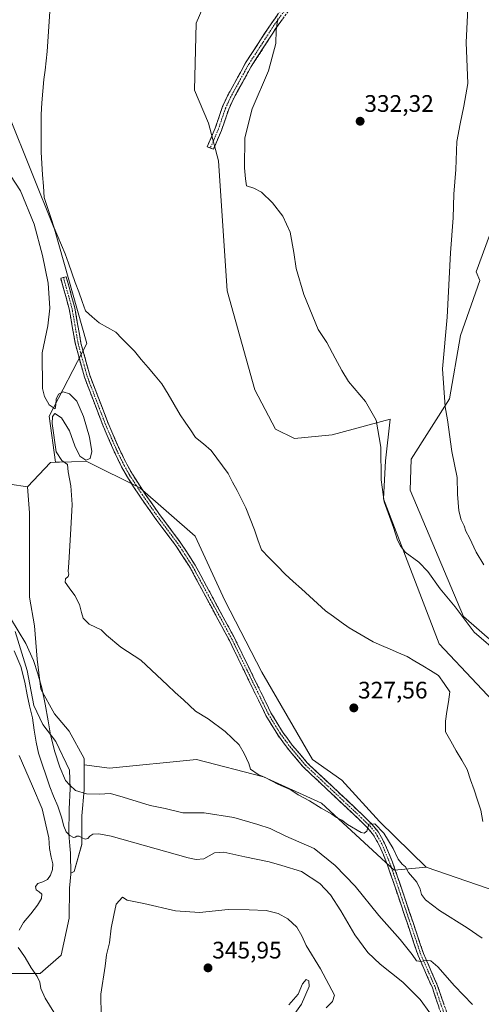
# Model space of a CAD drawing. Units: metres. Extents: x 618310 to 621779, y 4692422 to 4694794.
# Drawn here: x 619530 to 619723, y 4692795 to 4693208 of the extents above; entities that cross this region are included whole.
import ezdxf
from ezdxf.enums import TextEntityAlignment as Align

# ---------------------------------------------------------------- set-up
doc = ezdxf.new("R2010")
doc.units = ezdxf.units.M
doc.header["$MEASUREMENT"] = 0
doc.linetypes.add('TRAZO_Y_PUNTO', pattern=[1, 0.5, -0.25, 0, -0.25])
doc.linetypes.add('TRAZOSX2', pattern=[1.5, 1, -0.5])
for name, color, linetype, lineweight in [('Arbolado forestal CxS', 92, 'Continuous', 0), ('Camino', 19, 'TRAZOSX2', 0), ('Camino Cxs', 19, 'Continuous', 0), ('Camino eje', 19, 'TRAZO_Y_PUNTO', 0), ('Carátula', 7, 'Continuous', 5), ('Corriente natural lineal', 142, 'Continuous', 13), ('Cultivos herbáceos CxS', 92, 'Continuous', 0), ('Curva de nivel normal', 36, 'Continuous', 0), ('Depósito de residuos', 6, 'Continuous', 0), ('Depósito de residuos Cxs', 6, 'Continuous', 0), ('Matorral CxS', 135, 'Continuous', 0), ('Pastizal CxS', 92, 'Continuous', 0), ('Punto de cota en terreno', 7, 'Continuous', 0), ('Rótulo de punto de cota en terreno', 19, 'Continuous', 0), ('Suelo desnudo CxS', 43, 'Continuous', 0)]:
    doc.layers.add(name, color=color, linetype=linetype, lineweight=lineweight)
doc.styles.add('Arial', font='txt', dxfattribs={"height": 0.2})

# ---------------------------------------------------------------- blocks, each defined once
blk = doc.blocks.new('*U156')
at = {"layer": 'Pastizal CxS', "color": 92, "linetype": 'Continuous', "lineweight": 0}
blk.add_polyline3d([(619516.3301, 4692807.9601, 345.7195), (619538.3901, 4692807.9801, 344.6326), (619547.2101, 4692815.6201, 343.2732), (619550.6701, 4692831.1601, 342.176), (619550.7801, 4692843.6401, 342.5624), (619551.2601, 4692849.5501, 342.603), (619551.2579, 4692849.9179, 342.6245), (619552.7469, 4692850.5795, 342.4534), (619555.8693, 4692862.0279, 342.4001), (619555.8695, 4692873.9967, 338.3765), (619556.9103, 4692884.9247, 335.508), (619556.9105, 4692895.3941, 333.4813), (619567.5099, 4692893.9313, 332.781), (619604.0577, 4692897.5869, 330.7094), (619632.0761, 4692890.2737, 330.514), (619656.4407, 4692879.3035, 330.0862), (619686.8951, 4692851.2685, 330.5012), (619700.2959, 4692852.4873, 329.5545), (619742.9333, 4692837.8601, 327.8861), (619801.4753, 4692810.6075, 326.3266), (619864.0741, 4692772.6525, 325.2619)], dxfattribs=at)
blk = doc.blocks.new('*U175')
at = {"layer": 'Curva de nivel normal', "color": 36, "linetype": 'Continuous', "lineweight": 0}
blk.add_polyline3d([(619527.6, 4692943.07, 340), (619530.32, 4692936.47, 340), (619531.97, 4692929.99, 340), (619533.06, 4692924.65, 340), (619533.95, 4692920, 340), (619535.16, 4692915.08, 340), (619535.95, 4692909.79, 340), (619536.7, 4692904.9, 340), (619537.77, 4692900.16, 340), (619542.47, 4692886.16, 340), (619543.98, 4692882.14, 340), (619545.89, 4692878.01, 340), (619547.36, 4692873.39, 340), (619548.35, 4692869.59, 340), (619549.37, 4692867.27, 340), (619550.95, 4692865.7, 340), (619552.39, 4692864.84, 340), (619553.15, 4692864.97, 340), (619553.81, 4692865.43, 340), (619554.83, 4692865.41, 340), (619556, 4692864.78, 340), (619557.27, 4692864.16, 340), (619558.41, 4692864.42, 340), (619559.27, 4692865.45, 340), (619560.56, 4692866.28, 340), (619563.08, 4692866.4, 340), (619568.22, 4692865.51, 340), (619600.58, 4692856.42, 340), (619603.91, 4692855.63, 340), (619607.07, 4692856, 340), (619611.56, 4692858.52, 340), (619615.46, 4692858.73, 340), (619624.25, 4692856.73, 340), (619634.52, 4692854.68, 340), (619639.74, 4692853.22, 340), (619648.08, 4692850.65, 340), (619655.76, 4692845.67, 340), (619660.25, 4692840.83, 340), (619664.6, 4692834.17, 340), (619670.35, 4692824.06, 340), (619675.84, 4692816.65, 340), (619681.08, 4692811.79, 340), (619690.5, 4692804.34, 340), (619697.74, 4692797.06, 340), (619701.88, 4692791.38, 340)], dxfattribs=at)
blk = doc.blocks.new('5PATER')
at = {"layer": 'Carátula', "linetype": 'Continuous', "lineweight": 5}
h = blk.add_hatch(color=250, dxfattribs=at)
edge = h.paths.add_edge_path()
edge.add_ellipse((0, 0.01), major_axis=(-1.33, -1.34), ratio=0.999422, start_angle=0, end_angle=360)

msp = doc.modelspace()

# ---------------------------------------------------------------- linework, layer by layer
at = {"layer": 'Arbolado forestal CxS', "color": 92, "linetype": 'Continuous', "lineweight": 0}
for points in [[(619516.65, 4693193.73, 329.39), (619525.19, 4693167.73, 328.54), (619544.46, 4693119.8, 327.13), (619558.01, 4693071.89, 328.2), (619542.17, 4693041.42, 329.79), (619544.93, 4693022.08, 330.1)], [(619525.19, 4693167.73, 328.54), (619544.46, 4693119.8, 327.13), (619558.01, 4693071.89, 328.2), (619542.17, 4693041.42, 329.79), (619544.93, 4693022.08, 330.1), (619542.81, 4693022.02, 330.16), (619533.2, 4693011.84, 331.01), (619533.2, 4693011.84, 331.01), (619525.69, 4693012.94, 331.48)], [(619381.37, 4693030.45, 348.18), (619404.39, 4693024.73, 347.14), (619404.8, 4693024.75, 347.11), (619413.82, 4693024.03, 346.65), (619416.17, 4693023.55, 346.65), (619417.12, 4693023.35, 346.63), (619423.3, 4693021.3, 345.31), (619439.07, 4693016.07, 342.94), (619447.35, 4693014.76, 341.78), (619452.53, 4693014.26, 341.78), (619457.78, 4693014.37, 343.11), (619462.14, 4693015.87, 343.12), (619463.76, 4693019.18, 341.68), (619475.21, 4693021.79, 340.48), (619486.14, 4693022.31, 338.39), (619494.47, 4693021.79, 337), (619506.96, 4693019.7, 334.91), (619516.32, 4693014.5, 333.13), (619525.69, 4693012.94, 331.48), (619533.2, 4693011.84, 331.01)], [(619544.93, 4693022.08, 330.1), (619542.81, 4693022.02, 330.16), (619533.2, 4693011.84, 331.01)]]:
    msp.add_polyline3d(points, dxfattribs=at)
at = {"layer": 'Camino', "color": 19, "linetype": 'TRAZOSX2', "lineweight": 0}
for points in [[(619645.48, 4693219.95), (619635.25, 4693205.79), (619624.61, 4693189.38), (619617.05, 4693175.65), (619614.94, 4693171.12), (619611.87, 4693162.07), (619608.53, 4693154.29), (619609.81, 4693153.75)], [(619609.81, 4693153.75), (619611.09, 4693153.2), (619614.47, 4693161.08), (619617.53, 4693170.08), (619619.53, 4693174.39), (619627, 4693187.95), (619637.54, 4693204.22), (619647.72, 4693218.3)], [(619706.94, 4692790.06), (619702.91, 4692801.85), (619696.95, 4692815.47), (619689.67, 4692837.07), (619684, 4692853.72), (619680.75, 4692861.47), (619678.3, 4692865.84), (619675.9, 4692868.78), (619672.34, 4692872.29), (619648.74, 4692894.49), (619643.97, 4692900.15), (619642.3, 4692902.14), (619638.1, 4692907.84), (619633.14, 4692915.97), (619617.79, 4692947.42), (619601.45, 4692977.73), (619595.53, 4692986.89), (619586.52, 4692998.88), (619580.24, 4693007.86), (619575.06, 4693015.84), (619572.62, 4693020.2), (619569.51, 4693026.54), (619566.11, 4693034.34), (619564.71, 4693037.58), (619556.98, 4693057.81), (619553.2, 4693071.54), (619550.63, 4693086.32), (619547.07, 4693099.18), (619548.22, 4693099.5)], [(619548.22, 4693099.5), (619549.37, 4693099.81), (619552.96, 4693086.84), (619555.53, 4693072.06), (619559.25, 4693058.55), (619566.92, 4693038.48), (619571.67, 4693027.54), (619574.73, 4693021.31), (619577.1, 4693017.07), (619582.22, 4693009.19), (619588.46, 4693000.28), (619597.49, 4692988.25), (619603.51, 4692978.95), (619619.91, 4692948.51), (619635.24, 4692917.11), (619640.08, 4692909.17), (619644.18, 4692903.62), (619650.48, 4692896.13), (619673.99, 4692874.01), (619677.67, 4692870.39), (619680.28, 4692867.19), (619682.9, 4692862.51), (619686.23, 4692854.57), (619691.93, 4692837.84), (619699.18, 4692816.33), (619705.14, 4692802.72), (619709.24, 4692790.71)]]:
    msp.add_lwpolyline(points, dxfattribs=at)
at = {"layer": 'Camino Cxs', "color": 19, "linetype": 'Continuous', "lineweight": 0}
for points in [[(619640.09, 4693207.74, 330.09), (619637.54, 4693204.22, 329.93), (619634.91, 4693200.15, 329.76), (619632.27, 4693196.09, 329.61), (619629.64, 4693192.02, 329.5), (619627, 4693187.95, 329.42), (619625.13, 4693184.56, 329.39), (619623.27, 4693181.17, 329.31), (619621.4, 4693177.78, 329.18), (619619.53, 4693174.39, 329.21), (619617.53, 4693170.08, 329.17), (619616, 4693165.58, 329.18), (619614.47, 4693161.08, 329.2), (619612.78, 4693157.14, 329.03), (619611.09, 4693153.2, 328.75), (619608.53, 4693154.29, 328.49), (619610.2, 4693158.18, 328.73), (619611.87, 4693162.07, 328.91), (619613.41, 4693166.6, 328.92), (619614.94, 4693171.12, 328.91), (619617.05, 4693175.65, 329), (619618.94, 4693179.08, 329.03), (619620.83, 4693182.52, 329.14), (619622.72, 4693185.95, 329.23), (619624.61, 4693189.38, 329.25), (619627.27, 4693193.48, 329.34), (619629.93, 4693197.59, 329.44), (619632.59, 4693201.69, 329.61), (619635.25, 4693205.79, 329.76), (619637.81, 4693209.33, 329.95)], [(619705.6, 4692793.99, 337.95), (619704.25, 4692797.92, 337.5), (619702.91, 4692801.85, 336.76), (619700.92, 4692806.39, 336.09), (619698.94, 4692810.93, 335.36), (619696.95, 4692815.47, 334.42), (619695.49, 4692819.79, 334.05), (619694.04, 4692824.11, 333.27), (619692.58, 4692828.43, 332.46), (619691.13, 4692832.75, 331.92), (619689.67, 4692837.07, 331.42), (619688.25, 4692841.23, 330.88), (619686.84, 4692845.4, 330.61), (619685.42, 4692849.56, 330.55), (619684, 4692853.72, 330.35), (619682.38, 4692857.6, 330.19), (619680.75, 4692861.47, 330.21), (619679.53, 4692863.66, 330.11), (619678.3, 4692865.84, 330.04), (619675.9, 4692868.78, 330.01), (619672.34, 4692872.29, 329.84), (619668.97, 4692875.46, 329.81), (619665.6, 4692878.63, 329.79), (619662.23, 4692881.8, 329.78), (619658.85, 4692884.98, 329.76), (619655.48, 4692888.15, 329.77), (619652.11, 4692891.32, 329.7), (619648.74, 4692894.49, 329.65), (619646.36, 4692897.32, 329.67), (619643.97, 4692900.15, 329.65), (619642.3, 4692902.14, 329.64), (619640.2, 4692904.99, 329.62), (619638.1, 4692907.84, 329.57), (619635.62, 4692911.91, 329.55), (619633.14, 4692915.97, 329.48), (619630.95, 4692920.46, 329.48), (619628.75, 4692924.96, 329.41), (619626.56, 4692929.45, 329.32), (619624.37, 4692933.94, 329.21), (619622.18, 4692938.43, 329.09), (619619.98, 4692942.93, 329.06), (619617.79, 4692947.42, 328.96), (619615.46, 4692951.75, 328.87), (619613.12, 4692956.08, 328.76), (619610.79, 4692960.41, 328.71), (619608.45, 4692964.74, 328.64), (619606.12, 4692969.07, 328.56), (619603.78, 4692973.4, 328.49), (619601.45, 4692977.73, 328.39), (619599.48, 4692980.78, 328.35), (619597.5, 4692983.84, 328.29), (619595.53, 4692986.89, 328.32), (619592.53, 4692990.89, 328.29), (619589.52, 4692994.88, 328.31), (619586.52, 4692998.88, 328.35), (619584.43, 4693001.87, 328.36), (619582.33, 4693004.87, 328.39), (619580.24, 4693007.86, 328.42), (619577.65, 4693011.85, 328.47), (619575.06, 4693015.84, 328.46), (619572.62, 4693020.2, 328.44), (619571.07, 4693023.37, 328.54), (619569.51, 4693026.54, 328.59), (619567.81, 4693030.44, 328.64), (619566.11, 4693034.34, 328.7), (619564.71, 4693037.58, 328.71), (619563.16, 4693041.63, 328.67), (619561.62, 4693045.67, 328.62), (619560.07, 4693049.72, 328.65), (619558.53, 4693053.76, 328.52), (619556.98, 4693057.81, 328.51), (619555.72, 4693062.39, 328.48), (619554.46, 4693066.96, 328.37), (619553.2, 4693071.54, 328.25), (619552.56, 4693075.24, 328.2), (619551.92, 4693078.93, 328.22), (619551.27, 4693082.63, 328.25), (619550.63, 4693086.32, 328.16), (619549.44, 4693090.61, 328.11), (619548.26, 4693094.89, 328.11), (619547.07, 4693099.18, 328.2), (619549.37, 4693099.81, 327.37), (619550.57, 4693095.49, 327.27), (619551.76, 4693091.16, 327.4), (619552.96, 4693086.84, 327.54), (619553.6, 4693083.15, 327.62), (619554.25, 4693079.45, 327.79), (619554.89, 4693075.76, 327.98), (619555.53, 4693072.06, 328.17), (619556.77, 4693067.56, 328.33), (619558.01, 4693063.05, 328.42), (619559.25, 4693058.55, 328.48), (619560.78, 4693054.54, 328.47), (619562.32, 4693050.52, 328.49), (619563.85, 4693046.51, 328.51), (619565.39, 4693042.49, 328.54), (619566.92, 4693038.48, 328.57), (619568.5, 4693034.83, 328.62), (619570.09, 4693031.19, 328.59), (619571.67, 4693027.54, 328.47), (619573.2, 4693024.43, 328.42), (619574.73, 4693021.31, 328.39), (619577.1, 4693017.07, 328.4), (619579.66, 4693013.13, 328.42), (619582.22, 4693009.19, 328.35), (619584.3, 4693006.22, 328.32), (619586.38, 4693003.25, 328.31), (619588.46, 4693000.28, 328.29), (619590.72, 4692997.27, 328.28), (619592.98, 4692994.27, 328.26), (619595.23, 4692991.26, 328.26), (619597.49, 4692988.25, 328.33), (619599.5, 4692985.15, 328.32), (619601.5, 4692982.05, 328.39), (619603.51, 4692978.95, 328.34), (619605.85, 4692974.6, 328.46), (619608.2, 4692970.25, 328.51), (619610.54, 4692965.9, 328.63), (619612.88, 4692961.56, 328.61), (619615.22, 4692957.21, 328.73), (619617.57, 4692952.86, 328.84), (619619.91, 4692948.51, 329.01), (619622.1, 4692944.02, 329.03), (619624.29, 4692939.54, 329.05), (619626.48, 4692935.05, 329.21), (619628.67, 4692930.57, 329.23), (619630.86, 4692926.08, 329.44), (619633.05, 4692921.6, 329.33), (619635.24, 4692917.11, 329.42), (619637.66, 4692913.14, 329.41), (619640.08, 4692909.17, 329.5), (619642.13, 4692906.4, 329.53), (619644.18, 4692903.62, 329.61), (619647.33, 4692899.88, 329.57), (619650.48, 4692896.13, 329.57), (619653.84, 4692892.97, 329.57), (619657.2, 4692889.81, 329.62), (619660.56, 4692886.65, 329.74), (619663.91, 4692883.49, 329.78), (619667.27, 4692880.33, 329.71), (619670.63, 4692877.17, 329.78), (619673.99, 4692874.01, 329.7), (619675.83, 4692872.2, 329.79), (619677.67, 4692870.39, 329.78), (619680.28, 4692867.19, 329.99), (619681.59, 4692864.85, 330.09), (619682.9, 4692862.51, 330.02), (619684.57, 4692858.54, 330.1), (619686.23, 4692854.57, 330.26), (619687.66, 4692850.39, 330.34), (619689.08, 4692846.21, 330.47), (619690.51, 4692842.02, 330.8), (619691.93, 4692837.84, 331.33), (619693.38, 4692833.54, 331.64), (619694.83, 4692829.24, 332.36), (619696.28, 4692824.93, 333.08), (619697.73, 4692820.63, 333.59), (619699.18, 4692816.33, 334.23), (619701.17, 4692811.79, 335.2), (619703.15, 4692807.26, 335.66), (619705.14, 4692802.72, 336.57), (619706.51, 4692798.72, 337.22), (619707.87, 4692794.71, 337.39)]]:
    msp.add_polyline3d(points, dxfattribs=at)
at = {"layer": 'Camino eje', "color": 19, "linetype": 'TRAZO_Y_PUNTO', "lineweight": 0}
for points in [[(619641.51, 4693212.09), (619636.4, 4693205.01), (619631.13, 4693196.87), (619625.81, 4693188.67), (619618.29, 4693175.02), (619617.29, 4693172.87), (619616.24, 4693170.6), (619614.7, 4693166.08), (619613.17, 4693161.58), (619609.81, 4693153.75)], [(619548.22, 4693099.5), (619551.8, 4693086.58), (619554.37, 4693071.8), (619558.12, 4693058.18), (619565.82, 4693038.03), (619566.52, 4693036.41), (619568.89, 4693030.94), (619570.59, 4693027.04), (619573.68, 4693020.76), (619576.08, 4693016.46), (619578.67, 4693012.47), (619581.23, 4693008.53), (619584.37, 4693004.04), (619587.49, 4692999.58), (619592, 4692993.59), (619596.51, 4692987.57), (619599.47, 4692982.99), (619602.48, 4692978.34), (619610.68, 4692963.12), (619618.85, 4692947.97), (619634.19, 4692916.54), (619639.09, 4692908.51), (619641.19, 4692905.66), (619643.24, 4692902.88), (619644.08, 4692901.89), (619647.23, 4692898.14), (619649.61, 4692895.31), (619673.17, 4692873.15), (619674.95, 4692871.4), (619676.79, 4692869.59), (619679.29, 4692866.52), (619681.83, 4692861.99), (619685.12, 4692854.15), (619690.8, 4692837.46), (619698.07, 4692815.9), (619701.05, 4692809.09), (619704.03, 4692802.29), (619706.04, 4692796.39), (619708.09, 4692790.39)]]:
    msp.add_lwpolyline(points, dxfattribs=at)
at = {"layer": 'Corriente natural lineal', "color": 142, "linetype": 'Continuous', "lineweight": 13}
for points in [[(619542.51, 4693210.91, 327.88), (619542.25, 4693206.73, 327.8), (619541.98, 4693202.54, 327.76), (619541.72, 4693198.36, 327.66), (619541.45, 4693194.17, 327.65), (619540.97, 4693190.29, 327.64), (619540.48, 4693186.4, 327.7), (619540, 4693182.52, 327.8), (619539.6, 4693177.63, 327.83), (619539.21, 4693172.73, 328.15), (619538.81, 4693167.84, 327.99), (619538.81, 4693163.9, 327.82), (619538.81, 4693159.95, 327.69), (619538.8, 4693156.01, 327.67), (619538.8, 4693152.06, 327.7), (619539.14, 4693147.3, 327.8), (619539.49, 4693142.53, 327.9), (619539.83, 4693137.77, 327.53), (619540.17, 4693133, 327.56), (619541.54, 4693128.79, 326.97), (619542.91, 4693124.58, 327.38), (619544.28, 4693120.37, 327.35), (619545.82, 4693116.72, 326.93), (619547.36, 4693113.07, 326.76), (619548.9, 4693109.42, 326.94), (619550.33, 4693105.44, 326.91), (619551.75, 4693101.45, 326.66), (619553.18, 4693097.47, 326.82), (619554.61, 4693093.48, 326.82), (619556.03, 4693089.5, 326.61), (619557.46, 4693085.51, 326.73)], [(619557.46, 4693085.51, 326.73), (619560.3, 4693083, 326.57), (619563.14, 4693080.48, 326.58), (619566.65, 4693078.56, 326.49), (619570.16, 4693076.63, 326.34), (619572.76, 4693073.95, 326.2), (619575.36, 4693071.26, 326.23), (619577.96, 4693068.58, 326.2), (619580.85, 4693065.16, 326.13), (619583.74, 4693061.74, 326.28), (619586.62, 4693058.31, 326.02), (619589.51, 4693054.89, 326.2), (619592.06, 4693050.6, 326.03), (619594.62, 4693046.31, 326.26), (619597.17, 4693042.02, 326.02), (619599.32, 4693038.85, 326.01), (619601.48, 4693035.69, 325.89), (619603.63, 4693032.52, 326.11), (619606.89, 4693029.75, 325.94), (619610.15, 4693026.98, 326), (619612.53, 4693023.79, 326.02), (619614.91, 4693020.59, 326.06), (619617.29, 4693017.4, 326), (619619.14, 4693013.81, 325.98), (619621, 4693010.21, 325.95), (619622.85, 4693006.62, 326.06), (619624.7, 4693003.02, 326), (619626.54, 4692998.43, 325.97), (619628.38, 4692993.84, 326.16), (619629.79, 4692989.63, 326.03), (619631.2, 4692985.42, 326.02), (619634.54, 4692982.03, 326.16), (619637.87, 4692978.65, 325.93), (619641.21, 4692975.26, 325.92), (619644.6, 4692972.19, 325.9), (619647.99, 4692969.12, 325.89), (619651.38, 4692966.05, 325.91), (619654.77, 4692962.98, 325.86), (619658.16, 4692959.91, 325.81), (619661.44, 4692957.51, 325.88), (619664.71, 4692955.11, 325.9), (619667.99, 4692952.71, 325.95), (619671.35, 4692950.76, 325.82), (619674.7, 4692948.81, 325.78), (619678.06, 4692946.86, 325.89), (619681.63, 4692945.32, 325.74), (619685.21, 4692943.78, 325.72), (619688.78, 4692942.23, 325.67), (619692.35, 4692940.69, 325.58), (619695.63, 4692938.73, 325.58), (619698.91, 4692936.76, 325.84), (619702.18, 4692934.8, 325.6), (619705.46, 4692932.83, 325.68), (619707.84, 4692929.34, 325.68), (619710.22, 4692925.85, 325.73), (619709.62, 4692921.77, 325.67), (619709.03, 4692917.69, 325.65), (619708.43, 4692913.61, 325.74), (619708.37, 4692909.22, 325.58), (619710.67, 4692905.25, 325.58), (619712.97, 4692901.27, 325.75), (619715.26, 4692897.3, 325.69), (619717.56, 4692893.32, 325.74), (619718.98, 4692889.07, 325.53), (619720.39, 4692884.82, 325.58), (619721.81, 4692880.56, 325.54), (619723.22, 4692876.31, 325.46), (619724.09, 4692871.59, 325.35)]]:
    msp.add_polyline3d(points, dxfattribs=at)
at = {"layer": 'Cultivos herbáceos CxS', "color": 92, "linetype": 'Continuous', "lineweight": 0}
for points in [[(619913.64, 4692783.2, 327.57), (619872.8, 4692814.23, 327.36), (619848.36, 4692831.32, 327.09), (619817.36, 4692848.21, 326.34), (619790.62, 4692868, 326.63), (619737.38, 4692912.47, 327.89), (619705.81, 4692946.04, 327.87), (619682.41, 4693006.84, 330.28), (619683.29, 4693022.72, 330.54), (619685.24, 4693040.16, 331), (619660.95, 4693033.6, 329.22), (619645.1, 4693032.04, 328.31), (619637.16, 4693036, 328.13), (619628.49, 4693052.4, 328.06), (619616.92, 4693093.88, 328.24), (619613.18, 4693148.36, 329.12), (619609.09, 4693164.17, 328.97), (619603.13, 4693178.04, 328.32), (619603.9, 4693206.01, 328.57), (619618.85, 4693240.52, 328.88)], [(619618.85, 4693240.52, 328.88), (619603.9, 4693206.01, 328.57), (619603.13, 4693178.04, 328.32), (619609.09, 4693164.17, 328.97), (619613.18, 4693148.36, 329.12), (619616.92, 4693093.88, 328.24), (619628.49, 4693052.4, 328.06), (619637.16, 4693036, 328.13), (619645.1, 4693032.04, 328.31), (619660.95, 4693033.6, 329.22), (619685.24, 4693040.16, 331), (619683.29, 4693022.72, 330.54), (619682.41, 4693006.84, 330.28), (619705.81, 4692946.04, 327.87), (619737.38, 4692912.47, 327.89), (619790.62, 4692868, 326.63), (619817.36, 4692848.21, 326.34), (619848.36, 4692831.32, 327.09), (619872.8, 4692814.23, 327.36), (619913.64, 4692783.2, 327.57)], [(619850.7, 4693113.68, 347.13), (619850.25, 4693117.03, 346.85), (619831.93, 4693137.29, 344.65), (619816.04, 4693142.29, 343.63), (619776.01, 4693136.33, 342.07), (619759.62, 4693142.11, 339.76), (619752.87, 4693127.64, 340.58), (619726.83, 4693117.03, 337.6), (619721.35, 4693101.9, 337.27), (619722.83, 4693098.29, 337.65), (619714.76, 4693075.23, 336.66), (619710.15, 4693048.71, 335.98), (619694.01, 4693023.35, 332.17), (619693.56, 4693010.46, 331.57), (619715.93, 4692957.42, 330.37), (619749.89, 4692927.86, 330.54), (619769.73, 4692908.89, 329.83), (619792.23, 4692892.12, 328.3), (619807.22, 4692889.56, 328.91), (619817.38, 4692880.37, 328.86), (619845.05, 4692864.23, 329.18), (619877.33, 4692844.63, 329.49), (619915.38, 4692822.72, 330.04), (619954.58, 4692792.74, 330.39)], [(619726.83, 4693117.03, 337.6), (619721.35, 4693101.9, 337.27), (619722.83, 4693098.29, 337.65), (619714.76, 4693075.23, 336.66), (619710.15, 4693048.71, 335.98), (619694.01, 4693023.35, 332.17), (619693.56, 4693010.46, 331.57), (619715.93, 4692957.42, 330.37), (619749.89, 4692927.86, 330.54)], [(619544.93, 4693022.08, 330.1), (619542.81, 4693022.02, 330.16), (619533.2, 4693011.84, 331.01)], [(619700.3, 4692852.49, 329.55), (619680.69, 4692871.56, 329.35), (619664.93, 4692888.9, 329.1), (619652.59, 4692897.56, 329.47), (619631.38, 4692934.22, 328.66), (619615.95, 4692964.13, 328.22), (619603.42, 4692991.14, 328.03), (619580.28, 4693011.4, 328.35), (619558.04, 4693022.46, 329.19), (619551.64, 4693022.28, 329.92), (619546.62, 4693022.13, 330.05), (619544.93, 4693022.08, 330.1)], [(619533.2, 4693011.84, 331.01), (619534.01, 4693000.97, 331.14), (619534.01, 4692987.44, 330.8), (619534.01, 4692965.58, 330.79), (619536.1, 4692953.62, 331.01), (619537.14, 4692939.56, 332.32), (619538.7, 4692927.08, 332.99), (619544.42, 4692916.67, 332.94), (619550.67, 4692909.38, 333.03), (619556.91, 4692897.93, 333.35), (619556.91, 4692895.39, 333.48)], [(619556.91, 4692895.39, 333.48), (619567.51, 4692893.93, 332.78), (619604.06, 4692897.59, 330.71), (619632.08, 4692890.27, 330.51), (619656.44, 4692879.3, 330.09), (619686.9, 4692851.27, 330.5), (619700.3, 4692852.49, 329.55)]]:
    msp.add_polyline3d(points, dxfattribs=at)
msp.add_polyline3d([(619686.9, 4692851.27, 330.5), (619656.44, 4692879.3, 330.09), (619632.08, 4692890.27, 330.51), (619604.06, 4692897.59, 330.71), (619567.51, 4692893.93, 332.78), (619556.91, 4692895.39, 333.48), (619556.91, 4692897.93, 333.35), (619550.67, 4692909.38, 333.03), (619544.42, 4692916.67, 332.94), (619538.7, 4692927.08, 332.99), (619537.14, 4692939.56, 332.32), (619536.1, 4692953.62, 331.01), (619534.01, 4692965.58, 330.79), (619534.01, 4692987.44, 330.8), (619534.01, 4693000.97, 331.14), (619533.2, 4693011.84, 331.01), (619542.81, 4693022.02, 330.16), (619544.93, 4693022.08, 330.1), (619546.62, 4693022.13, 330.05), (619551.64, 4693022.28, 329.92), (619558.04, 4693022.46, 329.19), (619580.28, 4693011.4, 328.35), (619603.42, 4692991.14, 328.03), (619615.95, 4692964.13, 328.22), (619631.38, 4692934.22, 328.66), (619652.59, 4692897.56, 329.47), (619664.93, 4692888.9, 329.1), (619680.69, 4692871.56, 329.35), (619700.3, 4692852.49, 329.55), (619686.9, 4692851.27, 330.5)], close=True, dxfattribs=at)
at = {"layer": 'Curva de nivel normal', "color": 36, "linetype": 'Continuous', "lineweight": 0}
for points in [[(619724.48, 4692979.06, 335), (619721.24, 4692984.5, 335), (619718.54, 4692990.4, 335), (619716.89, 4692993.22, 335), (619716.27, 4692995.46, 335), (619715, 4692997.92, 335), (619714.03, 4693001.78, 335), (619713.47, 4693008.72, 335), (619713.26, 4693015.68, 335), (619711.08, 4693026.67, 335), (619709.26, 4693039.86, 335), (619708.36, 4693045.32, 335), (619707.14, 4693061.2, 335), (619709.08, 4693082.84, 335), (619710.55, 4693109.78, 335), (619711.63, 4693124.52, 335), (619711.88, 4693134.48, 335), (619712.75, 4693144.69, 335), (619713.25, 4693156.52, 335), (619714.59, 4693163.93, 335), (619716.11, 4693171.32, 335), (619717.82, 4693180.78, 335), (619717.16, 4693197.91, 335), (619718.3, 4693223.84, 335)], [(619731.49, 4692941.41, 330), (619720.45, 4692950.94, 330), (619712.45, 4692961.55, 330), (619706.26, 4692969.1, 330), (619701.04, 4692976.3, 330), (619697.26, 4692980.18, 330), (619691.48, 4692984.46, 330), (619689.54, 4692987.11, 330), (619688.33, 4692989.42, 330), (619686.59, 4692994.74, 330), (619682.66, 4693005.56, 330), (619681.41, 4693014.75, 330), (619681.33, 4693028.38, 330), (619679.34, 4693039.68, 330), (619674.91, 4693047.51, 330), (619667.69, 4693055.95, 330), (619664.94, 4693060.53, 330), (619662.1, 4693065.7, 330), (619658.63, 4693072.23, 330), (619655.08, 4693077.78, 330), (619649.03, 4693092.37, 330), (619645.76, 4693103.31, 330), (619644.89, 4693110, 330), (619643.23, 4693118.5, 330), (619640.28, 4693125.14, 330), (619635.93, 4693130.83, 330), (619631.3, 4693135.25, 330), (619628, 4693136.95, 330), (619624.98, 4693137.84, 330), (619624.58, 4693140.81, 330), (619624.15, 4693145.4, 330), (619624.27, 4693158.07, 330), (619627.35, 4693170.21, 330), (619634.25, 4693186.02, 330), (619637.26, 4693197.53, 330), (619637.46, 4693203.15, 330), (619638.16, 4693207.96, 330)], [(619523.94, 4693145.49, 330), (619530.19, 4693135.88, 330), (619535.89, 4693121.84, 330), (619539.44, 4693108.73, 330), (619541.78, 4693097.06, 330), (619542.43, 4693086.64, 330), (619541.65, 4693079.31, 330), (619539.25, 4693067.95, 330), (619539.49, 4693052.98, 330), (619540.27, 4693049.66, 330), (619542.19, 4693046.21, 330), (619544.67, 4693044.43, 330), (619545.05, 4693046.18, 330), (619545.19, 4693048.53, 330), (619546.11, 4693050.58, 330), (619548.14, 4693051.59, 330), (619550.81, 4693050.78, 330), (619553.83, 4693047.65, 330), (619556.67, 4693041.33, 330), (619559.12, 4693032.68, 330), (619560.07, 4693026.63, 330), (619559.45, 4693023.73, 330), (619557.64, 4693022.99, 330), (619555.12, 4693024.7, 330), (619553.03, 4693028.96, 330), (619550.71, 4693035.27, 330), (619547.43, 4693040.76, 330), (619544.58, 4693042.57, 330), (619543.62, 4693041.31, 330), (619543.49, 4693038.29, 330), (619545.15, 4693026.42, 330), (619547.58, 4693022.85, 330), (619549.92, 4693021.19, 330), (619550.19, 4693018.12, 330), (619551.27, 4693012.2, 330), (619551.87, 4693004.35, 330), (619551.24, 4692994.15, 330), (619550.5, 4692979.91, 330), (619550.18, 4692976.37, 330), (619550.52, 4692975.16, 330), (619550.21, 4692974.22, 330), (619549.09, 4692973.29, 330), (619548.93, 4692971.84, 330), (619550.56, 4692969.53, 330), (619552.93, 4692966.32, 330), (619554.91, 4692962.54, 330), (619555.8, 4692959.17, 330), (619556.47, 4692956.76, 330), (619558.94, 4692954.21, 330), (619564.07, 4692951.86, 330), (619566.2, 4692949.64, 330), (619572.32, 4692944.58, 330), (619580.63, 4692939.15, 330), (619591.9, 4692928.74, 330), (619595.01, 4692925.6, 330), (619598.55, 4692922.56, 330), (619603.55, 4692917.83, 330), (619608.88, 4692914.6, 330), (619616.03, 4692909.34, 330), (619621.92, 4692903.73, 330), (619623.93, 4692900.06, 330), (619626.02, 4692895.94, 330), (619626.62, 4692893.46, 330), (619629.84, 4692891.28, 330), (619632.77, 4692890, 330), (619638.13, 4692887.2, 330), (619643.51, 4692884.82, 330), (619646.65, 4692882.82, 330), (619651.36, 4692880.26, 330), (619656.25, 4692877.16, 330), (619660.73, 4692874.64, 330), (619662.72, 4692873.29, 330), (619664.95, 4692872.19, 330), (619667.34, 4692870.38, 330), (619673.1, 4692867.02, 330), (619674.34, 4692866.69, 330), (619675.42, 4692867.61, 330), (619676.29, 4692870.52, 330), (619678.74, 4692870.66, 330), (619682.55, 4692866.64, 330), (619686.48, 4692860.35, 330), (619688.56, 4692855.86, 330), (619690.23, 4692853.67, 330), (619691.68, 4692852.57, 330), (619692.97, 4692850.29, 330), (619696.36, 4692846.24, 330), (619697.85, 4692843.24, 330), (619698.3, 4692841.04, 330), (619700.01, 4692838.78, 330), (619705.93, 4692834.29, 330), (619717.45, 4692827.01, 330), (619723.8, 4692822.7, 330)], [(619525.27, 4692958.83, 335), (619526.07, 4692956.85, 335), (619532.44, 4692946.19, 335), (619535.67, 4692938.99, 335), (619537.44, 4692933.49, 335), (619539.13, 4692927.56, 335), (619540.51, 4692920.8, 335), (619541.81, 4692913.78, 335), (619542.84, 4692907.9, 335)], [(619542.84, 4692907.9, 335), (619542.91, 4692907.53, 335), (619544.42, 4692901.17, 335), (619546.64, 4692894.41, 335), (619549, 4692888.74, 335), (619550.94, 4692886.81, 335)], [(619529.65, 4692899.19, 345), (619535.16, 4692886.34, 345), (619539.34, 4692876.91, 345), (619542.02, 4692864.76, 345), (619542.29, 4692860.3, 345), (619543.02, 4692856.6, 345), (619543.76, 4692853.9, 345), (619543.59, 4692851.45, 345), (619542.8, 4692849.06, 345), (619541.5, 4692847.32, 345), (619539.57, 4692846.38, 345), (619537.48, 4692845.62, 345), (619536.47, 4692844.32, 345), (619536.78, 4692842.97, 345), (619538.01, 4692842.06, 345), (619539.19, 4692841.12, 345), (619539.01, 4692839.3, 345), (619537.27, 4692836.48, 345), (619534.5, 4692832.9, 345), (619531.48, 4692829.26, 345), (619529.66, 4692826.08, 345)], [(619550.94, 4692886.81, 335), (619553.22, 4692884.54, 335), (619557.88, 4692883.25, 335), (619563.2, 4692883.05, 335), (619567.98, 4692883.31, 335), (619573.31, 4692881.76, 335), (619584.52, 4692878.28, 335), (619590.9, 4692877.04, 335), (619598.27, 4692875.17, 335), (619607.22, 4692875.16, 335), (619619.66, 4692873.27, 335), (619629.66, 4692870.31, 335), (619634.92, 4692868.63, 335), (619641.46, 4692865.46, 335), (619653.37, 4692860.28, 335), (619662.13, 4692853.15, 335), (619670.61, 4692844.52, 335), (619680.54, 4692832.18, 335), (619689.45, 4692822.18, 335), (619694.45, 4692815.85, 335), (619696.26, 4692813.28, 335), (619698.2, 4692812.89, 335), (619700.23, 4692813.44, 335), (619702.23, 4692813.29, 335), (619705.23, 4692810.65, 335), (619712.2, 4692802.76, 335), (619719.77, 4692794.88, 335)], [(619564.09, 4692790, 345), (619563.95, 4692799.25, 345), (619565.66, 4692810.96, 345), (619566.24, 4692815.7, 345), (619567.47, 4692820.78, 345), (619568.28, 4692826.93, 345), (619569.35, 4692832.34, 345), (619570.38, 4692837.03, 345), (619572.92, 4692839.84, 345), (619574.88, 4692838.59, 345), (619581.92, 4692837.25, 345), (619595.19, 4692834.1, 345), (619605.29, 4692833.53, 345), (619617.33, 4692834.79, 345), (619626.14, 4692834.58, 345), (619633.16, 4692834.28, 345), (619638.19, 4692833.1, 345), (619642.27, 4692830.84, 345), (619646.06, 4692827.3, 345), (619648.18, 4692823.68, 345), (619649.94, 4692819.58, 345), (619656.06, 4692809.9, 345), (619661.92, 4692798.8, 345), (619661.03, 4692796.23, 345), (619658.43, 4692793.56, 345)], [(619529.18, 4692818.76, 345), (619530.37, 4692817.23, 345), (619532.2, 4692814.55, 345), (619534.66, 4692810.34, 345), (619536.29, 4692807.98, 345)], [(619536.29, 4692807.98, 345), (619537.16, 4692806.71, 345), (619538.25, 4692804.24, 345), (619538.71, 4692801.65, 345), (619540.59, 4692797.55, 345), (619544.14, 4692791.77, 345)], [(619638.18, 4692781.2, 345), (619648.09, 4692795.13, 345), (619651.28, 4692802.46, 345), (619651.08, 4692804.91, 345), (619650.05, 4692805.42, 345), (619648.4, 4692803.58, 345), (619646.64, 4692799.3, 345), (619642.67, 4692794.8, 345)]]:
    msp.add_polyline3d(points, dxfattribs=at)
at = {"layer": 'Depósito de residuos', "color": 6, "linetype": 'Continuous', "lineweight": 0}
msp.add_polyline3d([(619528.03, 4692951.17, 336.27), (619533.01, 4692934.91, 338.12), (619535.78, 4692920.17, 338.23), (619539.53, 4692912.25, 336.96), (619544.98, 4692905.1, 334.85), (619550.78, 4692893.16, 334.42), (619550.98, 4692885.39, 335.28), (619550.6, 4692876.8, 337.9), (619550.41, 4692866.42, 340.38), (619550.94, 4692861.35, 341.45), (619551.21, 4692858.32, 342.36), (619551.26, 4692849.55, 343.15), (619550.78, 4692843.64, 343.25), (619550.67, 4692831.16, 342.38), (619547.21, 4692815.62, 343.39), (619538.39, 4692807.98, 344.72), (619516.33, 4692807.96, 345.99)], dxfattribs=at)
at = {"layer": 'Depósito de residuos Cxs', "color": 6, "linetype": 'Continuous', "lineweight": 0}
msp.add_polyline3d([(619528.03, 4692951.17, 336.27), (619533.01, 4692934.91, 338.12), (619535.78, 4692920.17, 338.23), (619539.53, 4692912.25, 336.96), (619544.98, 4692905.1, 334.85), (619550.78, 4692893.16, 334.42), (619550.98, 4692885.39, 335.28), (619550.6, 4692876.8, 337.9), (619550.41, 4692866.42, 340.38), (619550.94, 4692861.35, 341.45), (619551.21, 4692858.32, 342.36), (619551.26, 4692849.55, 343.15), (619550.78, 4692843.64, 343.25), (619550.67, 4692831.16, 342.38), (619547.21, 4692815.62, 343.39), (619538.39, 4692807.98, 344.72), (619516.33, 4692807.96, 345.99)], dxfattribs=at)
at = {"layer": 'Matorral CxS', "color": 135, "linetype": 'Continuous', "lineweight": 0}
for points in [[(619850.7, 4693113.68, 347.13), (619850.25, 4693117.03, 346.85), (619831.93, 4693137.29, 344.65), (619816.04, 4693142.29, 343.63), (619776.01, 4693136.33, 342.07), (619759.62, 4693142.11, 339.76), (619752.87, 4693127.64, 340.58), (619726.83, 4693117.03, 337.6), (619721.35, 4693101.9, 337.27), (619722.83, 4693098.29, 337.65), (619714.76, 4693075.23, 336.66), (619710.15, 4693048.71, 335.98), (619694.01, 4693023.35, 332.17), (619693.56, 4693010.46, 331.57), (619715.93, 4692957.42, 330.37), (619749.89, 4692927.86, 330.54), (619769.73, 4692908.89, 329.83), (619792.23, 4692892.12, 328.3), (619807.22, 4692889.56, 328.91), (619817.38, 4692880.37, 328.86), (619845.05, 4692864.23, 329.18), (619877.33, 4692844.63, 329.49), (619915.38, 4692822.72, 330.04), (619954.58, 4692792.74, 330.39)], [(619749.89, 4692927.86, 330.54), (619715.93, 4692957.42, 330.37), (619693.56, 4693010.46, 331.57), (619694.01, 4693023.35, 332.17), (619710.15, 4693048.71, 335.98), (619714.76, 4693075.23, 336.66), (619722.83, 4693098.29, 337.65), (619721.35, 4693101.9, 337.27), (619726.83, 4693117.03, 337.6)]]:
    msp.add_polyline3d(points, dxfattribs=at)
at = {"layer": 'Pastizal CxS', "color": 92, "linetype": 'Continuous', "lineweight": 0}
for points in [[(619618.85, 4693240.52, 328.88), (619603.9, 4693206.01, 328.57), (619603.13, 4693178.04, 328.32), (619609.09, 4693164.17, 328.97), (619613.18, 4693148.36, 329.12), (619616.92, 4693093.88, 328.24), (619628.49, 4693052.4, 328.06), (619637.16, 4693036, 328.13), (619645.1, 4693032.04, 328.31), (619660.95, 4693033.6, 329.22), (619685.24, 4693040.16, 331), (619683.29, 4693022.72, 330.54), (619682.41, 4693006.84, 330.28), (619705.81, 4692946.04, 327.87), (619737.38, 4692912.47, 327.89), (619790.62, 4692868, 326.63), (619817.36, 4692848.21, 326.34), (619848.36, 4692831.32, 327.09), (619872.8, 4692814.23, 327.36), (619913.64, 4692783.2, 327.57)], [(619618.85, 4693240.52, 328.88), (619603.9, 4693206.01, 328.57), (619603.13, 4693178.04, 328.32), (619609.09, 4693164.17, 328.97), (619613.18, 4693148.36, 329.12), (619616.92, 4693093.88, 328.24), (619628.49, 4693052.4, 328.06), (619637.16, 4693036, 328.13), (619645.1, 4693032.04, 328.31), (619660.95, 4693033.6, 329.22), (619685.24, 4693040.16, 331), (619683.29, 4693022.72, 330.54), (619682.41, 4693006.84, 330.28), (619705.81, 4692946.04, 327.87), (619737.38, 4692912.47, 327.89), (619790.62, 4692868, 326.63), (619817.36, 4692848.21, 326.34), (619848.36, 4692831.32, 327.09), (619872.8, 4692814.23, 327.36), (619913.64, 4692783.2, 327.57)], [(619516.65, 4693193.73, 329.39), (619525.19, 4693167.73, 328.54), (619544.46, 4693119.8, 327.13), (619558.01, 4693071.89, 328.2), (619542.17, 4693041.42, 329.79), (619544.93, 4693022.08, 330.1)], [(619864.07, 4692772.65, 325.26), (619801.48, 4692810.61, 326.33), (619742.93, 4692837.86, 327.89), (619700.3, 4692852.49, 329.55), (619680.69, 4692871.56, 329.35), (619664.93, 4692888.9, 329.1), (619652.59, 4692897.56, 329.47), (619631.38, 4692934.22, 328.66), (619615.95, 4692964.13, 328.22), (619603.42, 4692991.14, 328.03), (619580.28, 4693011.4, 328.35), (619558.04, 4693022.46, 329.19), (619551.64, 4693022.28, 329.92), (619546.62, 4693022.13, 330.05), (619544.93, 4693022.08, 330.1), (619542.17, 4693041.42, 329.79), (619558.01, 4693071.89, 328.2), (619544.46, 4693119.8, 327.13), (619525.19, 4693167.73, 328.54)], [(619700.3, 4692852.49, 329.55), (619680.69, 4692871.56, 329.35), (619664.93, 4692888.9, 329.1), (619652.59, 4692897.56, 329.47), (619631.38, 4692934.22, 328.66), (619615.95, 4692964.13, 328.22), (619603.42, 4692991.14, 328.03), (619580.28, 4693011.4, 328.35), (619558.04, 4693022.46, 329.19), (619551.64, 4693022.28, 329.92), (619546.62, 4693022.13, 330.05), (619544.93, 4693022.08, 330.1)], [(619556.91, 4692895.39, 333.48), (619567.51, 4692893.93, 332.78), (619604.06, 4692897.59, 330.71), (619632.08, 4692890.27, 330.51), (619656.44, 4692879.3, 330.09), (619686.9, 4692851.27, 330.5), (619700.3, 4692852.49, 329.55)], [(619375.2, 4692880.6, 346.77), (619383.8, 4692871.99, 346.74), (619411.82, 4692874.43, 346.55), (619437.4, 4692873.21, 346.56), (619469.08, 4692861.02, 346.38), (619488.57, 4692854.93, 346), (619511.71, 4692837.86, 345.57), (619516.05, 4692827.73, 345.49), (619516.62, 4692823.96, 345.48), (619516.94, 4692818.53, 345.52), (619516.8, 4692810.98, 345.65), (619516.33, 4692807.96, 345.72), (619538.39, 4692807.98, 344.63), (619547.21, 4692815.62, 343.27), (619550.67, 4692831.16, 342.18), (619550.78, 4692843.64, 342.56), (619551.26, 4692849.55, 342.6), (619551.26, 4692849.92, 342.62), (619552.75, 4692850.58, 342.45), (619555.87, 4692862.03, 342.4), (619555.87, 4692874, 338.38), (619556.91, 4692884.92, 335.51), (619556.91, 4692895.39, 333.48)], [(619700.3, 4692852.49, 329.55), (619742.93, 4692837.86, 327.89), (619801.48, 4692810.61, 326.33), (619864.07, 4692772.65, 325.26), (619912.61, 4692721.3, 325.11), (619943.61, 4692679.27, 324.82), (619964.8, 4692630.66, 324.71), (619965.12, 4692630.83, 324.58), (619965.1, 4692630.05, 324.93)], [(619700.3, 4692852.49, 329.55), (619742.93, 4692837.86, 327.89), (619801.48, 4692810.61, 326.33), (619864.07, 4692772.65, 325.26), (619912.61, 4692721.3, 325.11), (619943.61, 4692679.27, 324.82), (619964.8, 4692630.66, 324.71), (619965.12, 4692630.83, 324.58), (619965.1, 4692630.05, 324.93)]]:
    msp.add_polyline3d(points, dxfattribs=at)
at = {"layer": 'Suelo desnudo CxS', "color": 43, "linetype": 'Continuous', "lineweight": 0}
for points in [[(619381.37, 4693030.45, 348.18), (619404.39, 4693024.73, 347.14), (619404.8, 4693024.75, 347.11), (619413.82, 4693024.03, 346.65), (619416.17, 4693023.55, 346.65), (619417.12, 4693023.35, 346.63), (619423.3, 4693021.3, 345.31), (619439.07, 4693016.07, 342.94), (619447.35, 4693014.76, 341.78), (619452.53, 4693014.26, 341.78), (619457.78, 4693014.37, 343.11), (619462.14, 4693015.87, 343.12), (619463.76, 4693019.18, 341.68), (619475.21, 4693021.79, 340.48), (619486.14, 4693022.31, 338.39), (619494.47, 4693021.79, 337), (619506.96, 4693019.7, 334.91), (619516.32, 4693014.5, 333.13), (619525.69, 4693012.94, 331.48), (619533.2, 4693011.84, 331.01)], [(619525.69, 4693012.94, 331.48), (619533.2, 4693011.84, 331.01), (619534.01, 4693000.97, 331.14), (619534.01, 4692987.44, 330.8), (619534.01, 4692965.58, 330.79), (619536.1, 4692953.62, 331.01), (619537.14, 4692939.56, 332.32), (619538.7, 4692927.08, 332.99), (619544.42, 4692916.67, 332.94), (619550.67, 4692909.38, 333.03), (619556.91, 4692897.93, 333.35), (619556.91, 4692895.39, 333.48), (619556.91, 4692884.92, 335.51), (619555.87, 4692874, 338.38), (619555.87, 4692862.03, 342.4), (619552.75, 4692850.58, 342.45), (619551.26, 4692849.92, 342.62), (619551.26, 4692849.55, 342.6), (619550.78, 4692843.64, 342.56), (619550.67, 4692831.16, 342.18), (619547.21, 4692815.62, 343.27), (619538.39, 4692807.98, 344.63), (619516.33, 4692807.96, 345.72)], [(619533.2, 4693011.84, 331.01), (619534.01, 4693000.97, 331.14), (619534.01, 4692987.44, 330.8), (619534.01, 4692965.58, 330.79), (619536.1, 4692953.62, 331.01), (619537.14, 4692939.56, 332.32), (619538.7, 4692927.08, 332.99), (619544.42, 4692916.67, 332.94), (619550.67, 4692909.38, 333.03), (619556.91, 4692897.93, 333.35), (619556.91, 4692895.39, 333.48)], [(619375.2, 4692880.6, 346.77), (619383.8, 4692871.99, 346.74), (619411.82, 4692874.43, 346.55), (619437.4, 4692873.21, 346.56), (619469.08, 4692861.02, 346.38), (619488.57, 4692854.93, 346), (619511.71, 4692837.86, 345.57), (619516.05, 4692827.73, 345.49), (619516.62, 4692823.96, 345.48), (619516.94, 4692818.53, 345.52), (619516.8, 4692810.98, 345.65), (619516.33, 4692807.96, 345.72), (619538.39, 4692807.98, 344.63), (619547.21, 4692815.62, 343.27), (619550.67, 4692831.16, 342.18), (619550.78, 4692843.64, 342.56), (619551.26, 4692849.55, 342.6), (619551.26, 4692849.92, 342.62), (619552.75, 4692850.58, 342.45), (619555.87, 4692862.03, 342.4), (619555.87, 4692874, 338.38), (619556.91, 4692884.92, 335.51), (619556.91, 4692895.39, 333.48)]]:
    msp.add_polyline3d(points, dxfattribs=at)

# ---------------------------------------------------------------- block references
at = {"layer": 'Curva de nivel normal', "color": 36, "linetype": 'Continuous', "lineweight": 0}
msp.add_blockref('*U175', (0, 0), dxfattribs=at)
at = {"layer": 'Pastizal CxS', "color": 92, "linetype": 'Continuous', "lineweight": 0}
msp.add_blockref('*U156', (0, 0), dxfattribs=at)
at = {"layer": 'Punto de cota en terreno', "linetype": 'Continuous', "lineweight": 0}
for p in [(619672.63, 4693164.96, 332.32), (619669.99, 4692919.18, 327.56), (619608.83, 4692810.26, 345.95)]:
    msp.add_blockref('5PATER', p, dxfattribs=at)

# ---------------------------------------------------------------- texts
at = {"layer": 'Rótulo de punto de cota en terreno', "color": 19, "linetype": 'Continuous', "lineweight": 0, "style": 'Arial'}
for s, p in [('332,32', (619674.39, 4693166.72)), ('327,56', (619671.75, 4692920.94)), ('345,95', (619610.59, 4692812.02))]:
    msp.add_text(s, height=7, dxfattribs=at).set_placement(p, align=Align.BOTTOM_LEFT)

doc.saveas('drawing.dxf')
